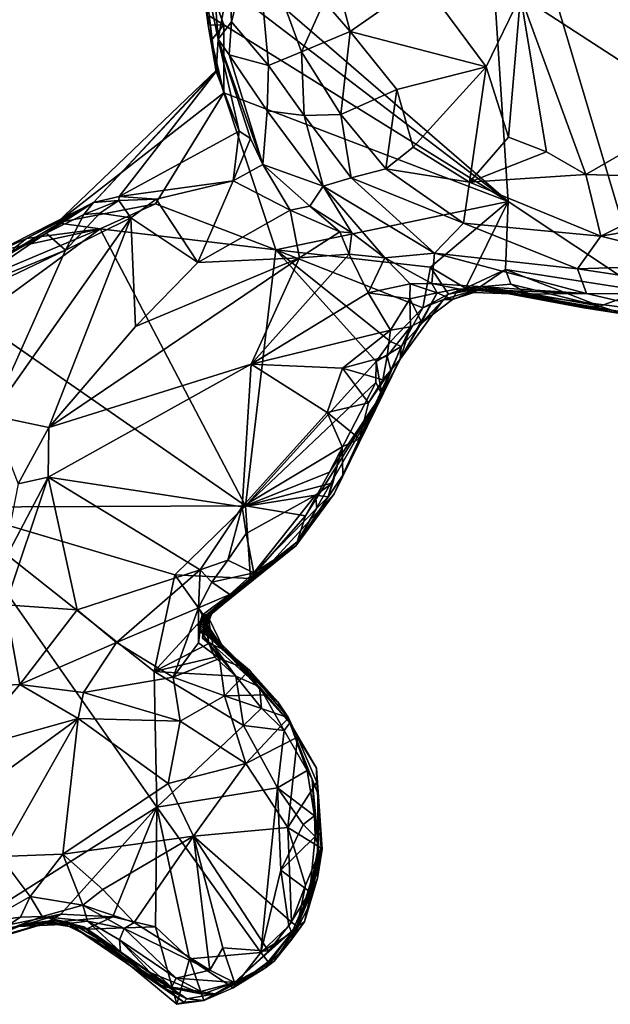
# Model space of a CAD drawing. Units: metres. Extents: x 23 to 32.4, y -22.8 to 12.9.
# Drawn here: x 27.8 to 28.9, y 4.1 to 5.9 of the extents above; entities that cross this region are included whole.
import ezdxf

# ---------------------------------------------------------------- set-up
doc = ezdxf.new("R2010")
doc.units = ezdxf.units.M

msp = doc.modelspace()

# ---------------------------------------------------------------- linework, layer by layer
at = {"layer": '1'}
for points in [[(28.7261, 5.5742, -1.5836), (28.1826, 6.0455, -1.5792), (28.6705, 6.4328, -1.5885)], [(28.7261, 5.5742, -1.5836), (28.6705, 6.4328, -1.5885), (28.9745, 5.4092, -1.5866)], [(28.9745, 5.4092, -1.5866), (28.6705, 6.4328, -1.5885), (29.3386, 6.2839, -1.5944)], [(28.2116, 5.9888, -0.8388), (28.2153, 5.9065, -0.8331), (28.2598, 6.0816, -0.8182)], [(28.2598, 6.0816, -0.8182), (28.2153, 5.9065, -0.8331), (28.2834, 5.8258, -0.7999)], [(28.2598, 6.0816, -0.8182), (28.2834, 5.8258, -0.7999), (28.3444, 5.8513, -0.7761)], [(28.3862, 5.9444, -0.7811), (28.2598, 6.0816, -0.8182), (28.3444, 5.8513, -0.7761)], [(28.1637, 6.0039, -1.5752), (28.1826, 6.0455, -1.5792), (28.7261, 5.5742, -1.5836)], [(28.1629, 6.0082, -0.9564), (28.1543, 6.0382, -1.5026), (28.1718, 5.9003, -1.5551)], [(28.1718, 5.9003, -1.5551), (28.1543, 6.0382, -1.5026), (28.1737, 5.9177, -1.58)], [(28.1792, 6.0244, -0.8786), (28.1629, 6.0082, -0.9564), (28.1904, 5.8748, -0.8861)], [(28.1629, 6.0082, -0.9564), (28.1718, 5.9003, -1.5551), (28.1866, 5.815, -1.3314)], [(28.1629, 6.0082, -0.9564), (28.1866, 5.815, -1.3314), (28.1904, 5.8748, -0.8861)], [(28.1792, 6.0244, -0.8786), (28.1904, 5.8748, -0.8861), (28.2116, 5.9888, -0.8388)], [(28.2007, 5.9011, -1.5793), (28.1737, 5.9177, -1.58), (28.1637, 6.0039, -1.5752)], [(28.2007, 5.9011, -1.5793), (28.1637, 6.0039, -1.5752), (28.7261, 5.5742, -1.5836)], [(28.4032, 6.006, -0.7633), (28.3862, 5.9444, -0.7811), (28.4341, 5.8888, -0.7657)], [(28.4032, 6.006, -0.7633), (28.4341, 5.8888, -0.7657), (28.5681, 5.9826, -0.665)], [(28.2116, 5.9888, -0.8388), (28.1904, 5.8748, -0.8861), (28.2153, 5.9065, -0.8331)], [(28.4341, 5.8888, -0.7657), (28.6855, 5.8232, -0.6626), (28.5681, 5.9826, -0.665)], [(28.5681, 5.9826, -0.665), (28.6855, 5.8232, -0.6626), (28.749, 5.955, -0.6144)], [(28.6855, 5.8232, -0.6626), (28.7271, 5.6933, -0.6742), (28.749, 5.955, -0.6144)], [(28.749, 5.955, -0.6144), (28.7271, 5.6933, -0.6742), (28.7971, 5.6666, -0.6669)], [(28.7971, 5.6666, -0.6669), (28.8695, 5.6243, -0.6752), (28.749, 5.955, -0.6144)], [(28.749, 5.955, -0.6144), (28.8695, 5.6243, -0.6752), (29.0751, 5.7428, -0.6314)], [(28.9633, 5.9298, -0.6146), (28.749, 5.955, -0.6144), (29.0751, 5.7428, -0.6314)], [(28.3862, 5.9444, -0.7811), (28.3444, 5.8513, -0.7761), (28.4341, 5.8888, -0.7657)], [(28.1718, 5.9003, -1.5551), (28.1737, 5.9177, -1.58), (28.2007, 5.9011, -1.5793)], [(28.1779, 5.873, -1.5739), (28.1718, 5.9003, -1.5551), (28.2007, 5.9011, -1.5793)], [(28.1779, 5.873, -1.5739), (28.1881, 5.8179, -1.5022), (28.1718, 5.9003, -1.5551)], [(28.1881, 5.8179, -1.5022), (28.1866, 5.815, -1.3314), (28.1718, 5.9003, -1.5551)], [(28.201, 5.7753, -1.5804), (28.1779, 5.873, -1.5739), (28.2007, 5.9011, -1.5793)], [(28.1904, 5.8748, -0.8861), (28.2107, 5.8458, -0.8663), (28.2153, 5.9065, -0.8331)], [(28.201, 5.7753, -1.5804), (28.2007, 5.9011, -1.5793), (28.7261, 5.5742, -1.5836)], [(28.2107, 5.8458, -0.8663), (28.2834, 5.8258, -0.7999), (28.2153, 5.9065, -0.8331)], [(28.3444, 5.8513, -0.7761), (28.4173, 5.7354, -0.7656), (28.4341, 5.8888, -0.7657)], [(28.4341, 5.8888, -0.7657), (28.4173, 5.7354, -0.7656), (28.5206, 5.7815, -0.7297)], [(28.4341, 5.8888, -0.7657), (28.5206, 5.7815, -0.7297), (28.6855, 5.8232, -0.6626)], [(28.1881, 5.8179, -1.5022), (28.1779, 5.873, -1.5739), (28.201, 5.7753, -1.5804)], [(28.1904, 5.8748, -0.8861), (28.1866, 5.815, -1.3314), (28.2293, 5.7044, -1.1285)], [(28.2107, 5.8458, -0.8663), (28.1904, 5.8748, -0.8861), (28.2731, 5.643, -1.0955)], [(28.1904, 5.8748, -0.8861), (28.2293, 5.7044, -1.1285), (28.2503, 5.6908, -1.0782)], [(28.2731, 5.643, -1.0955), (28.1904, 5.8748, -0.8861), (28.2503, 5.6908, -1.0782)], [(28.2107, 5.8458, -0.8663), (28.2731, 5.643, -1.0955), (28.2811, 5.7423, -0.8536)], [(28.2107, 5.8458, -0.8663), (28.2811, 5.7423, -0.8536), (28.2834, 5.8258, -0.7999)], [(28.2834, 5.8258, -0.7999), (28.3493, 5.7333, -0.7961), (28.3444, 5.8513, -0.7761)], [(28.3444, 5.8513, -0.7761), (28.3493, 5.7333, -0.7961), (28.4173, 5.7354, -0.7656)], [(28.1881, 5.8179, -1.5022), (28.201, 5.7753, -1.5804), (27.8924, 5.5348, -1.4682)], [(28.1881, 5.8179, -1.5022), (27.8924, 5.5348, -1.4682), (27.9598, 5.5729, -1.2757)], [(28.1866, 5.815, -1.3314), (28.1881, 5.8179, -1.5022), (27.9598, 5.5729, -1.2757)], [(28.1866, 5.815, -1.3314), (27.9598, 5.5729, -1.2757), (28.0074, 5.584, -1.165)], [(28.1866, 5.815, -1.3314), (28.0074, 5.584, -1.165), (28.2293, 5.7044, -1.1285)], [(28.2834, 5.8258, -0.7999), (28.2811, 5.7423, -0.8536), (28.3493, 5.7333, -0.7961)], [(28.5206, 5.7815, -0.7297), (28.551, 5.6748, -0.7288), (28.6855, 5.8232, -0.6626)], [(28.6855, 5.8232, -0.6626), (28.551, 5.6748, -0.7288), (28.6548, 5.6104, -0.7205)], [(28.6855, 5.8232, -0.6626), (28.6548, 5.6104, -0.7205), (28.7271, 5.6933, -0.6742)], [(28.201, 5.7753, -1.5804), (28.0746, 5.5701, -1.5739), (27.8924, 5.5348, -1.4682)], [(28.297, 5.4849, -1.5788), (28.0746, 5.5701, -1.5739), (28.201, 5.7753, -1.5804)], [(28.201, 5.7753, -1.5804), (28.7261, 5.5742, -1.5836), (28.297, 5.4849, -1.5788)], [(28.4173, 5.7354, -0.7656), (28.5005, 5.6349, -0.7639), (28.5206, 5.7815, -0.7297)], [(28.5206, 5.7815, -0.7297), (28.5005, 5.6349, -0.7639), (28.551, 5.6748, -0.7288)], [(28.2811, 5.7423, -0.8536), (28.2731, 5.643, -1.0955), (28.3846, 5.6031, -0.915)], [(28.2811, 5.7423, -0.8536), (28.3846, 5.6031, -0.915), (28.3493, 5.7333, -0.7961)], [(28.3493, 5.7333, -0.7961), (28.4361, 5.618, -0.8185), (28.4173, 5.7354, -0.7656)], [(28.4173, 5.7354, -0.7656), (28.4361, 5.618, -0.8185), (28.5005, 5.6349, -0.7639)], [(29.0751, 5.7428, -0.6314), (28.8695, 5.6243, -0.6752), (29.1089, 5.6169, -0.6729)], [(28.3493, 5.7333, -0.7961), (28.3846, 5.6031, -0.915), (28.4361, 5.618, -0.8185)], [(28.0074, 5.584, -1.165), (28.2184, 5.6124, -1.0884), (28.2293, 5.7044, -1.1285)], [(28.2293, 5.7044, -1.1285), (28.2184, 5.6124, -1.0884), (28.2503, 5.6908, -1.0782)], [(28.2503, 5.6908, -1.0782), (28.2184, 5.6124, -1.0884), (28.2731, 5.643, -1.0955)], [(28.7271, 5.6933, -0.6742), (28.6548, 5.6104, -0.7205), (28.7971, 5.6666, -0.6669)], [(28.5005, 5.6349, -0.7639), (28.6548, 5.6104, -0.7205), (28.551, 5.6748, -0.7288)], [(28.7971, 5.6666, -0.6669), (28.6548, 5.6104, -0.7205), (28.8695, 5.6243, -0.6752)], [(28.2184, 5.6124, -1.0884), (28.3235, 5.5587, -1.1055), (28.2731, 5.643, -1.0955)], [(28.2731, 5.643, -1.0955), (28.3235, 5.5587, -1.1055), (28.3599, 5.5659, -1.0819)], [(28.3846, 5.6031, -0.915), (28.2731, 5.643, -1.0955), (28.3599, 5.5659, -1.0819)], [(28.5005, 5.6349, -0.7639), (28.4361, 5.618, -0.8185), (28.6439, 5.5344, -0.7837)], [(28.5005, 5.6349, -0.7639), (28.6439, 5.5344, -0.7837), (28.6548, 5.6104, -0.7205)], [(28.0074, 5.584, -1.165), (28.0759, 5.5791, -1.0278), (28.2184, 5.6124, -1.0884)], [(28.0759, 5.5791, -1.0278), (28.1526, 5.4614, -1.051), (28.2184, 5.6124, -1.0884)], [(28.2184, 5.6124, -1.0884), (28.1526, 5.4614, -1.051), (28.3235, 5.5587, -1.1055)], [(28.4361, 5.618, -0.8185), (28.3846, 5.6031, -0.915), (28.5903, 5.4792, -0.8883)], [(28.4361, 5.618, -0.8185), (28.5903, 5.4792, -0.8883), (28.6439, 5.5344, -0.7837)], [(28.6548, 5.6104, -0.7205), (28.6439, 5.5344, -0.7837), (28.8973, 5.5106, -0.7355)], [(28.8695, 5.6243, -0.6752), (28.6548, 5.6104, -0.7205), (28.8973, 5.5106, -0.7355)], [(28.8695, 5.6243, -0.6752), (28.8973, 5.5106, -0.7355), (29.1089, 5.6169, -0.6729)], [(28.8973, 5.5106, -0.7355), (29.1824, 5.5599, -0.7039), (29.1089, 5.6169, -0.6729)], [(28.3599, 5.5659, -1.0819), (28.4373, 5.5165, -1.0512), (28.3846, 5.6031, -0.915)], [(28.3846, 5.6031, -0.915), (28.4373, 5.5165, -1.0512), (28.4983, 5.4705, -1.0448)], [(28.5903, 5.4792, -0.8883), (28.3846, 5.6031, -0.915), (28.4983, 5.4705, -1.0448)], [(27.7705, 5.4762, -1.4457), (27.7395, 5.44, -0.8609), (27.9598, 5.5729, -1.2757)], [(27.9598, 5.5729, -1.2757), (27.7395, 5.44, -0.8609), (27.8724, 5.516, -0.9216)], [(27.8364, 5.5061, -1.5032), (27.7705, 5.4762, -1.4457), (27.9598, 5.5729, -1.2757)], [(27.8364, 5.5061, -1.5032), (27.9598, 5.5729, -1.2757), (27.8924, 5.5348, -1.4682)], [(27.9598, 5.5729, -1.2757), (27.8724, 5.516, -0.9216), (27.9421, 5.5506, -0.9771)], [(27.9598, 5.5729, -1.2757), (27.9421, 5.5506, -0.9771), (28.0067, 5.5766, -1.0294)], [(27.9421, 5.5506, -0.9771), (27.9718, 5.553, -0.9789), (28.0067, 5.5766, -1.0294)], [(28.0074, 5.584, -1.165), (27.9598, 5.5729, -1.2757), (28.0067, 5.5766, -1.0294)], [(28.0067, 5.5766, -1.0294), (27.9718, 5.553, -0.9789), (28.0292, 5.5443, -1.0023)], [(28.0074, 5.584, -1.165), (28.0067, 5.5766, -1.0294), (28.0759, 5.5791, -1.0278)], [(28.0067, 5.5766, -1.0294), (28.0292, 5.5443, -1.0023), (28.0759, 5.5791, -1.0278)], [(28.0759, 5.5791, -1.0278), (28.0292, 5.5443, -1.0023), (28.1526, 5.4614, -1.051)], [(28.5828, 5.453, -1.5823), (28.297, 5.4849, -1.5788), (28.7261, 5.5742, -1.5836)], [(28.6473, 5.4144, -1.5789), (28.5828, 5.453, -1.5823), (28.7261, 5.5742, -1.5836)], [(28.7211, 5.4488, -1.5856), (28.6473, 5.4144, -1.5789), (28.7261, 5.5742, -1.5836)], [(28.7211, 5.4488, -1.5856), (28.7261, 5.5742, -1.5836), (28.9745, 5.4092, -1.5866)], [(27.9721, 5.5242, -1.5723), (27.8924, 5.5348, -1.4682), (28.0746, 5.5701, -1.5739)], [(27.9421, 5.5506, -0.9771), (27.9081, 5.4845, -0.9427), (27.9718, 5.553, -0.9789)], [(27.9718, 5.553, -0.9789), (27.9081, 5.4845, -0.9427), (28.0292, 5.5443, -1.0023)], [(27.9721, 5.5242, -1.5723), (28.0746, 5.5701, -1.5739), (28.297, 5.4849, -1.5788)], [(28.3235, 5.5587, -1.1055), (28.1526, 5.4614, -1.051), (28.3408, 5.4701, -1.0874)], [(28.3599, 5.5659, -1.0819), (28.3235, 5.5587, -1.1055), (28.4153, 5.5187, -1.0884)], [(28.3235, 5.5587, -1.1055), (28.3408, 5.4701, -1.0874), (28.4153, 5.5187, -1.0884)], [(28.3599, 5.5659, -1.0819), (28.4153, 5.5187, -1.0884), (28.4373, 5.5165, -1.0512)], [(28.8973, 5.5106, -0.7355), (29.1089, 5.4578, -0.7738), (29.1824, 5.5599, -0.7039)], [(27.9081, 5.4845, -0.9427), (27.7714, 5.1787, -0.889), (28.0292, 5.5443, -1.0023)], [(28.0292, 5.5443, -1.0023), (27.7714, 5.1787, -0.889), (27.8778, 5.1566, -0.9295)], [(27.9081, 5.4845, -0.9427), (27.9421, 5.5506, -0.9771), (27.8724, 5.516, -0.9216)], [(28.0292, 5.5443, -1.0023), (27.8778, 5.1566, -0.9295), (28.0378, 5.3434, -0.9951)], [(28.0292, 5.5443, -1.0023), (28.0378, 5.3434, -0.9951), (28.1526, 5.4614, -1.051)], [(27.9721, 5.5242, -1.5723), (28.2412, 5.0118, -1.576), (27.7438, 5.3567, -1.57)], [(27.7438, 5.3567, -1.57), (27.7673, 5.4375, -1.5685), (27.9721, 5.5242, -1.5723)], [(27.7673, 5.4375, -1.5685), (27.816, 5.49, -1.5589), (27.9721, 5.5242, -1.5723)], [(27.816, 5.49, -1.5589), (27.8364, 5.5061, -1.5032), (27.9721, 5.5242, -1.5723)], [(27.8364, 5.5061, -1.5032), (27.8924, 5.5348, -1.4682), (27.9721, 5.5242, -1.5723)], [(28.2412, 5.0118, -1.576), (27.9721, 5.5242, -1.5723), (28.297, 5.4849, -1.5788)], [(28.4153, 5.5187, -1.0884), (28.3408, 5.4701, -1.0874), (28.4327, 5.4769, -1.0946)], [(28.4153, 5.5187, -1.0884), (28.4327, 5.4769, -1.0946), (28.4373, 5.5165, -1.0512)], [(28.6439, 5.5344, -0.7837), (28.5903, 5.4792, -0.8883), (28.8546, 5.4501, -0.8039)], [(28.6439, 5.5344, -0.7837), (28.8546, 5.4501, -0.8039), (28.8973, 5.5106, -0.7355)], [(27.7395, 5.44, -0.8609), (27.7062, 5.4024, -0.8309), (27.8724, 5.516, -0.9216)], [(27.9081, 5.4845, -0.9427), (27.8724, 5.516, -0.9216), (27.7062, 5.4024, -0.8309)], [(27.816, 5.49, -1.5589), (27.7705, 5.4762, -1.4457), (27.8364, 5.5061, -1.5032)], [(28.4373, 5.5165, -1.0512), (28.4327, 5.4769, -1.0946), (28.4983, 5.4705, -1.0448)], [(28.8973, 5.5106, -0.7355), (28.8546, 5.4501, -0.8039), (29.1089, 5.4578, -0.7738)], [(27.7714, 5.1787, -0.889), (27.9081, 5.4845, -0.9427), (27.7055, 5.388, -0.8251)], [(27.7062, 5.4024, -0.8309), (27.7055, 5.388, -0.8251), (27.9081, 5.4845, -0.9427)], [(28.2412, 5.0118, -1.576), (28.297, 5.4849, -1.5788), (28.4824, 5.2786, -1.5804)], [(28.4824, 5.2786, -1.5804), (28.297, 5.4849, -1.5788), (28.5089, 5.3158, -1.5807)], [(28.5089, 5.3158, -1.5807), (28.297, 5.4849, -1.5788), (28.5685, 5.3777, -1.5755)], [(28.5685, 5.3777, -1.5755), (28.297, 5.4849, -1.5788), (28.5828, 5.453, -1.5823)], [(28.0378, 5.3434, -0.9951), (27.8778, 5.1566, -0.9295), (28.3408, 5.4701, -1.0874)], [(28.3408, 5.4701, -1.0874), (27.8778, 5.1566, -0.9295), (28.2512, 5.2738, -0.9933)], [(28.1526, 5.4614, -1.051), (28.0378, 5.3434, -0.9951), (28.3408, 5.4701, -1.0874)], [(28.3408, 5.4701, -1.0874), (28.2512, 5.2738, -0.9933), (28.4327, 5.4769, -1.0946)], [(28.4327, 5.4769, -1.0946), (28.2512, 5.2738, -0.9933), (28.4676, 5.4057, -1.0619)], [(28.4327, 5.4769, -1.0946), (28.4676, 5.4057, -1.0619), (28.4983, 5.4705, -1.0448)], [(28.4983, 5.4705, -1.0448), (28.4676, 5.4057, -1.0619), (28.5451, 5.4225, -1.0716)], [(28.5903, 5.4792, -0.8883), (28.4983, 5.4705, -1.0448), (28.585, 5.4228, -1.0436)], [(28.4983, 5.4705, -1.0448), (28.5451, 5.4225, -1.0716), (28.585, 5.4228, -1.0436)], [(28.5903, 5.4792, -0.8883), (28.585, 5.4228, -1.0436), (28.8708, 5.4042, -0.8803)], [(28.8546, 5.4501, -0.8039), (28.5903, 5.4792, -0.8883), (28.8708, 5.4042, -0.8803)], [(28.5685, 5.3777, -1.5755), (28.5828, 5.453, -1.5823), (28.6161, 5.4034, -1.5443)], [(28.6161, 5.4034, -1.5443), (28.5828, 5.453, -1.5823), (28.6473, 5.4144, -1.5789)], [(28.6744, 5.4165, -1.5635), (28.6473, 5.4144, -1.5789), (28.7211, 5.4488, -1.5856)], [(28.6744, 5.4165, -1.5635), (28.7211, 5.4488, -1.5856), (28.731, 5.4216, -1.5879)], [(28.8959, 5.3809, -1.5904), (28.731, 5.4216, -1.5879), (28.7211, 5.4488, -1.5856)], [(28.8959, 5.3809, -1.5904), (28.7211, 5.4488, -1.5856), (28.9745, 5.4092, -1.5866)], [(28.8546, 5.4501, -0.8039), (29.1658, 5.403, -0.8353), (29.1089, 5.4578, -0.7738)], [(28.8546, 5.4501, -0.8039), (28.8708, 5.4042, -0.8803), (29.1658, 5.403, -0.8353)], [(28.4676, 5.4057, -1.0619), (28.5446, 5.3944, -1.0569), (28.5451, 5.4225, -1.0716)], [(28.5451, 5.4225, -1.0716), (28.5446, 5.3944, -1.0569), (28.5951, 5.4059, -1.0702)], [(28.585, 5.4228, -1.0436), (28.5451, 5.4225, -1.0716), (28.5951, 5.4059, -1.0702)], [(28.585, 5.4228, -1.0436), (28.5951, 5.4059, -1.0702), (28.6337, 5.4131, -1.0533)], [(28.585, 5.4228, -1.0436), (28.6337, 5.4131, -1.0533), (28.8708, 5.4042, -0.8803)], [(28.5951, 5.4059, -1.0702), (28.6236, 5.3931, -1.1126), (28.6337, 5.4131, -1.0533)], [(28.6236, 5.3931, -1.1126), (28.6067, 5.3931, -1.3655), (28.6746, 5.4136, -1.3529)], [(28.6067, 5.3931, -1.3655), (28.6161, 5.4034, -1.5443), (28.6746, 5.4136, -1.3529)], [(28.6161, 5.4034, -1.5443), (28.6473, 5.4144, -1.5789), (28.6744, 5.4165, -1.5635)], [(28.6746, 5.4136, -1.3529), (28.6161, 5.4034, -1.5443), (28.6744, 5.4165, -1.5635)], [(28.6236, 5.3931, -1.1126), (28.6746, 5.4136, -1.3529), (28.6631, 5.4062, -1.1094)], [(28.6337, 5.4131, -1.0533), (28.6236, 5.3931, -1.1126), (28.6631, 5.4062, -1.1094)], [(28.8708, 5.4042, -0.8803), (28.6337, 5.4131, -1.0533), (28.7483, 5.4032, -1.0103)], [(28.7483, 5.4032, -1.0103), (28.6337, 5.4131, -1.0533), (28.6631, 5.4062, -1.1094)], [(28.6631, 5.4062, -1.1094), (28.6746, 5.4136, -1.3529), (28.7483, 5.4032, -1.0103)], [(28.6744, 5.4165, -1.5635), (28.731, 5.4216, -1.5879), (28.7625, 5.4049, -1.5418)], [(28.6746, 5.4136, -1.3529), (28.6744, 5.4165, -1.5635), (28.7625, 5.4049, -1.5418)], [(28.6746, 5.4136, -1.3529), (28.7625, 5.4049, -1.5418), (28.866, 5.3779, -1.5562)], [(28.6746, 5.4136, -1.3529), (28.866, 5.3779, -1.5562), (28.9529, 5.3644, -1.3438)], [(28.6746, 5.4136, -1.3529), (28.9529, 5.3644, -1.3438), (28.9571, 5.3665, -1.0843)], [(28.7483, 5.4032, -1.0103), (28.6746, 5.4136, -1.3529), (28.9571, 5.3665, -1.0843)], [(28.7625, 5.4049, -1.5418), (28.731, 5.4216, -1.5879), (28.8959, 5.3809, -1.5904)], [(28.9365, 5.3671, -1.5627), (28.8959, 5.3809, -1.5904), (28.9745, 5.4092, -1.5866)], [(28.2512, 5.2738, -0.9933), (28.5086, 5.3365, -1.0256), (28.4676, 5.4057, -1.0619)], [(28.4676, 5.4057, -1.0619), (28.5086, 5.3365, -1.0256), (28.5446, 5.3944, -1.0569)], [(28.5446, 5.3944, -1.0569), (28.5086, 5.3365, -1.0256), (28.5455, 5.3426, -1.0485)], [(28.5266, 5.283, -1.1093), (28.5283, 5.3066, -1.5536), (28.6067, 5.3931, -1.3655)], [(28.5266, 5.283, -1.1093), (28.6067, 5.3931, -1.3655), (28.5646, 5.3488, -1.1112)], [(28.5283, 5.3066, -1.5536), (28.5685, 5.3777, -1.5755), (28.6067, 5.3931, -1.3655)], [(28.5446, 5.3944, -1.0569), (28.5652, 5.3535, -1.0815), (28.5951, 5.4059, -1.0702)], [(28.5446, 5.3944, -1.0569), (28.5455, 5.3426, -1.0485), (28.5652, 5.3535, -1.0815)], [(28.5652, 5.3535, -1.0815), (28.5646, 5.3488, -1.1112), (28.5951, 5.4059, -1.0702)], [(28.5951, 5.4059, -1.0702), (28.5646, 5.3488, -1.1112), (28.6236, 5.3931, -1.1126)], [(28.5646, 5.3488, -1.1112), (28.6067, 5.3931, -1.3655), (28.6236, 5.3931, -1.1126)], [(28.6067, 5.3931, -1.3655), (28.5685, 5.3777, -1.5755), (28.6161, 5.4034, -1.5443)], [(28.8708, 5.4042, -0.8803), (28.7483, 5.4032, -1.0103), (29.0284, 5.3673, -0.941)], [(29.0284, 5.3673, -0.941), (28.7483, 5.4032, -1.0103), (28.9571, 5.3665, -1.0843)], [(28.7625, 5.4049, -1.5418), (28.8959, 5.3809, -1.5904), (28.866, 5.3779, -1.5562)], [(29.1658, 5.403, -0.8353), (28.8708, 5.4042, -0.8803), (29.0284, 5.3673, -0.941)], [(28.5283, 5.3066, -1.5536), (28.5089, 5.3158, -1.5807), (28.5685, 5.3777, -1.5755)], [(28.866, 5.3779, -1.5562), (28.8959, 5.3809, -1.5904), (28.9365, 5.3671, -1.5627)], [(28.866, 5.3779, -1.5562), (28.9365, 5.3671, -1.5627), (28.9529, 5.3644, -1.3438)], [(27.6885, 5.0091, -1.5687), (27.7438, 5.3567, -1.57), (28.2412, 5.0118, -1.576)], [(28.5455, 5.3426, -1.0485), (28.5266, 5.283, -1.1093), (28.5652, 5.3535, -1.0815)], [(28.5652, 5.3535, -1.0815), (28.5266, 5.283, -1.1093), (28.5646, 5.3488, -1.1112)], [(28.2512, 5.2738, -0.9933), (28.4203, 5.2663, -0.9803), (28.5086, 5.3365, -1.0256)], [(28.5086, 5.3365, -1.0256), (28.4203, 5.2663, -0.9803), (28.5029, 5.2888, -1.004)], [(28.5086, 5.3365, -1.0256), (28.5029, 5.2888, -1.004), (28.5455, 5.3426, -1.0485)], [(28.5029, 5.2888, -1.004), (28.5095, 5.2629, -1.0469), (28.5455, 5.3426, -1.0485)], [(28.5455, 5.3426, -1.0485), (28.5095, 5.2629, -1.0469), (28.5266, 5.283, -1.1093)], [(28.4824, 5.2786, -1.5804), (28.5089, 5.3158, -1.5807), (28.5283, 5.3066, -1.5536)], [(28.493, 5.2183, -1.5169), (28.4824, 5.2786, -1.5804), (28.5283, 5.3066, -1.5536)], [(28.5266, 5.283, -1.1093), (28.493, 5.2183, -1.5169), (28.5283, 5.3066, -1.5536)], [(28.4046, 5.0338, -1.1539), (28.493, 5.2183, -1.5169), (28.5266, 5.283, -1.1093)], [(28.4046, 5.0338, -1.1539), (28.5266, 5.283, -1.1093), (28.5095, 5.2629, -1.0469)], [(28.4203, 5.2663, -0.9803), (28.4949, 5.245, -0.9987), (28.5029, 5.2888, -1.004)], [(28.5029, 5.2888, -1.004), (28.4949, 5.245, -0.9987), (28.5095, 5.2629, -1.0469)], [(27.8778, 5.1566, -0.9295), (27.876, 5.0646, -0.9119), (28.2512, 5.2738, -0.9933)], [(28.2512, 5.2738, -0.9933), (27.876, 5.0646, -0.9119), (28.235, 5.0101, -0.7961)], [(28.2512, 5.2738, -0.9933), (28.235, 5.0101, -0.7961), (28.3919, 5.1846, -0.9146)], [(28.4819, 5.2396, -1.5728), (28.2412, 5.0118, -1.576), (28.4824, 5.2786, -1.5804)], [(28.4203, 5.2663, -0.9803), (28.2512, 5.2738, -0.9933), (28.3919, 5.1846, -0.9146)], [(28.4203, 5.2663, -0.9803), (28.3919, 5.1846, -0.9146), (28.4679, 5.2024, -0.9516)], [(28.4513, 5.1356, -0.9664), (28.4046, 5.0338, -1.1539), (28.5095, 5.2629, -1.0469)], [(28.4203, 5.2663, -0.9803), (28.4679, 5.2024, -0.9516), (28.4949, 5.245, -0.9987)], [(28.4513, 5.1356, -0.9664), (28.5095, 5.2629, -1.0469), (28.4679, 5.2024, -0.9516)], [(28.4679, 5.2024, -0.9516), (28.5095, 5.2629, -1.0469), (28.4949, 5.245, -0.9987)], [(28.4819, 5.2396, -1.5728), (28.4824, 5.2786, -1.5804), (28.493, 5.2183, -1.5169)], [(28.3963, 5.0739, -1.5736), (28.2412, 5.0118, -1.576), (28.4819, 5.2396, -1.5728)], [(28.493, 5.2183, -1.5169), (28.3963, 5.0739, -1.5736), (28.4819, 5.2396, -1.5728)], [(28.3366, 4.945, -1.4371), (28.3518, 4.9935, -1.5648), (28.493, 5.2183, -1.5169)], [(28.4046, 5.0338, -1.1539), (28.3366, 4.945, -1.4371), (28.493, 5.2183, -1.5169)], [(28.3518, 4.9935, -1.5648), (28.3963, 5.0739, -1.5736), (28.493, 5.2183, -1.5169)], [(28.3919, 5.1846, -0.9146), (28.4513, 5.1356, -0.9664), (28.4679, 5.2024, -0.9516)], [(27.7714, 5.1787, -0.889), (27.8207, 5.0525, -0.9088), (27.8778, 5.1566, -0.9295)], [(28.3919, 5.1846, -0.9146), (28.235, 5.0101, -0.7961), (28.4193, 5.1208, -0.8655)], [(28.3919, 5.1846, -0.9146), (28.4193, 5.1208, -0.8655), (28.4513, 5.1356, -0.9664)], [(27.8778, 5.1566, -0.9295), (27.8207, 5.0525, -0.9088), (27.876, 5.0646, -0.9119)], [(28.4208, 5.0685, -0.8828), (28.4046, 5.0338, -1.1539), (28.4513, 5.1356, -0.9664)], [(28.4193, 5.1208, -0.8655), (28.4208, 5.0685, -0.8828), (28.4513, 5.1356, -0.9664)], [(28.235, 5.0101, -0.7961), (28.4023, 5.0545, -0.8223), (28.4193, 5.1208, -0.8655)], [(28.4023, 5.0545, -0.8223), (28.3936, 5.0285, -0.8323), (28.4193, 5.1208, -0.8655)], [(28.4193, 5.1208, -0.8655), (28.3936, 5.0285, -0.8323), (28.4208, 5.0685, -0.8828)], [(27.8207, 5.0525, -0.9088), (27.7919, 4.9037, -0.8458), (27.876, 5.0646, -0.9119)], [(27.7919, 4.9037, -0.8458), (27.7973, 4.8288, -0.7981), (27.876, 5.0646, -0.9119)], [(27.7973, 4.8288, -0.7981), (27.9298, 4.8196, -0.7565), (27.876, 5.0646, -0.9119)], [(27.876, 5.0646, -0.9119), (27.9298, 4.8196, -0.7565), (28.157, 4.8932, -0.7411)], [(27.876, 5.0646, -0.9119), (28.157, 4.8932, -0.7411), (28.235, 5.0101, -0.7961)], [(28.3518, 4.9935, -1.5648), (28.2412, 5.0118, -1.576), (28.3963, 5.0739, -1.5736)], [(28.3936, 5.0285, -0.8323), (28.3338, 4.9376, -0.8456), (28.4208, 5.0685, -0.8828)], [(28.3338, 4.9376, -0.8456), (28.4046, 5.0338, -1.1539), (28.4208, 5.0685, -0.8828)], [(28.235, 5.0101, -0.7961), (28.37, 5.0317, -0.8029), (28.4023, 5.0545, -0.8223)], [(28.37, 5.0317, -0.8029), (28.3936, 5.0285, -0.8323), (28.4023, 5.0545, -0.8223)], [(28.235, 5.0101, -0.7961), (28.2424, 4.9608, -0.7675), (28.37, 5.0317, -0.8029)], [(28.2424, 4.9608, -0.7675), (28.2564, 4.8876, -0.7592), (28.37, 5.0317, -0.8029)], [(28.37, 5.0317, -0.8029), (28.2564, 4.8876, -0.7592), (28.3729, 5.0074, -0.7979)], [(28.2714, 4.8886, -1.2815), (28.3366, 4.945, -1.4371), (28.4046, 5.0338, -1.1539)], [(28.3338, 4.9376, -0.8456), (28.2714, 4.8886, -1.2815), (28.4046, 5.0338, -1.1539)], [(28.3729, 5.0074, -0.7979), (28.3338, 4.9376, -0.8456), (28.3936, 5.0285, -0.8323)], [(28.37, 5.0317, -0.8029), (28.3729, 5.0074, -0.7979), (28.3936, 5.0285, -0.8323)], [(28.1102, 4.8844, -1.5752), (27.6885, 5.0091, -1.5687), (28.2412, 5.0118, -1.576)], [(27.6969, 4.2156, -1.564), (27.6885, 5.0091, -1.5687), (28.077, 4.4546, -1.5702)], [(27.6885, 5.0091, -1.5687), (28.0724, 4.7052, -1.571), (28.077, 4.4546, -1.5702)], [(27.6885, 5.0091, -1.5687), (28.1102, 4.8844, -1.5752), (28.0724, 4.7052, -1.571)], [(28.1102, 4.8844, -1.5752), (28.2412, 5.0118, -1.576), (28.2504, 4.8775, -1.5567)], [(28.235, 5.0101, -0.7961), (28.157, 4.8932, -0.7411), (28.2082, 4.9113, -0.753)], [(28.235, 5.0101, -0.7961), (28.2082, 4.9113, -0.753), (28.2424, 4.9608, -0.7675)], [(28.2504, 4.8775, -1.5567), (28.2412, 5.0118, -1.576), (28.3518, 4.9935, -1.5648)], [(28.2564, 4.8876, -0.7592), (28.3338, 4.9376, -0.8456), (28.3729, 5.0074, -0.7979)], [(28.3366, 4.945, -1.4371), (28.2504, 4.8775, -1.5567), (28.3518, 4.9935, -1.5648)], [(28.2424, 4.9608, -0.7675), (28.2082, 4.9113, -0.753), (28.2564, 4.8876, -0.7592)], [(28.152, 4.7909, -1.3924), (28.1717, 4.8063, -1.4487), (28.3366, 4.945, -1.4371)], [(28.1569, 4.7969, -1.2448), (28.152, 4.7909, -1.3924), (28.3366, 4.945, -1.4371)], [(28.1569, 4.7969, -1.2448), (28.3366, 4.945, -1.4371), (28.2714, 4.8886, -1.2815)], [(28.3338, 4.9376, -0.8456), (28.1569, 4.7969, -1.2448), (28.2714, 4.8886, -1.2815)], [(28.1777, 4.8122, -0.9842), (28.1569, 4.7969, -1.2448), (28.3338, 4.9376, -0.8456)], [(28.1717, 4.8063, -1.4487), (28.1793, 4.8144, -1.5533), (28.3366, 4.945, -1.4371)], [(28.2118, 4.8476, -0.7804), (28.1777, 4.8122, -0.9842), (28.3338, 4.9376, -0.8456)], [(28.1793, 4.8144, -1.5533), (28.2504, 4.8775, -1.5567), (28.3366, 4.945, -1.4371)], [(28.2564, 4.8876, -0.7592), (28.2118, 4.8476, -0.7804), (28.3338, 4.9376, -0.8456)], [(28.157, 4.8932, -0.7411), (28.1787, 4.8703, -0.7503), (28.2082, 4.9113, -0.753)], [(28.1787, 4.8703, -0.7503), (28.2564, 4.8876, -0.7592), (28.2082, 4.9113, -0.753)], [(28.157, 4.8932, -0.7411), (27.9298, 4.8196, -0.7565), (28.0028, 4.7589, -0.7366)], [(28.157, 4.8932, -0.7411), (28.0028, 4.7589, -0.7366), (28.1538, 4.823, -0.7602)], [(28.0724, 4.7052, -1.571), (28.1102, 4.8844, -1.5752), (28.1652, 4.8072, -1.5603)], [(28.1652, 4.8072, -1.5603), (28.1102, 4.8844, -1.5752), (28.2504, 4.8775, -1.5567)], [(28.1787, 4.8703, -0.7503), (28.157, 4.8932, -0.7411), (28.1538, 4.823, -0.7602)], [(28.1787, 4.8703, -0.7503), (28.2118, 4.8476, -0.7804), (28.2564, 4.8876, -0.7592)], [(28.1787, 4.8703, -0.7503), (28.1538, 4.823, -0.7602), (28.2118, 4.8476, -0.7804)], [(28.1793, 4.8144, -1.5533), (28.1652, 4.8072, -1.5603), (28.2504, 4.8775, -1.5567)], [(28.1538, 4.823, -0.7602), (28.1606, 4.8098, -0.8033), (28.2118, 4.8476, -0.7804)], [(28.2118, 4.8476, -0.7804), (28.1606, 4.8098, -0.8033), (28.1777, 4.8122, -0.9842)], [(27.7973, 4.8288, -0.7981), (27.7335, 4.6773, -0.7572), (27.8242, 4.6813, -0.7436)], [(27.7973, 4.8288, -0.7981), (27.8242, 4.6813, -0.7436), (27.9298, 4.8196, -0.7565)], [(27.9298, 4.8196, -0.7565), (27.8242, 4.6813, -0.7436), (28.0028, 4.7589, -0.7366)], [(28.0028, 4.7589, -0.7366), (28.1074, 4.6949, -0.7581), (28.1538, 4.823, -0.7602)], [(28.0724, 4.7052, -1.571), (28.1652, 4.8072, -1.5603), (28.1731, 4.7574, -1.5516)], [(28.1538, 4.823, -0.7602), (28.1074, 4.6949, -0.7581), (28.1538, 4.7587, -0.7578)], [(28.1538, 4.823, -0.7602), (28.1538, 4.7587, -0.7578), (28.1606, 4.8098, -0.8033)], [(28.1565, 4.7825, -0.8259), (28.1606, 4.8098, -0.8033), (28.1538, 4.7587, -0.7578)], [(28.1584, 4.8009, -0.861), (28.1606, 4.8098, -0.8033), (28.1565, 4.7825, -0.8259)], [(28.1619, 4.7918, -1.1131), (28.1569, 4.7969, -1.2448), (28.1777, 4.8122, -0.9842)], [(28.1584, 4.8009, -0.861), (28.1636, 4.8014, -0.9319), (28.1606, 4.8098, -0.8033)], [(28.1606, 4.8098, -0.8033), (28.1636, 4.8014, -0.9319), (28.1777, 4.8122, -0.9842)], [(28.1615, 4.767, -1.5204), (28.1652, 4.8072, -1.5603), (28.1793, 4.8144, -1.5533)], [(28.1793, 4.8144, -1.5533), (28.1717, 4.8063, -1.4487), (28.1615, 4.767, -1.5204)], [(28.1652, 4.8072, -1.5603), (28.1615, 4.767, -1.5204), (28.1731, 4.7574, -1.5516)], [(28.1619, 4.7918, -1.1131), (28.1777, 4.8122, -0.9842), (28.1646, 4.7804, -1.0371)], [(28.1631, 4.779, -0.9798), (28.1646, 4.7804, -1.0371), (28.1777, 4.8122, -0.9842)], [(28.1636, 4.8014, -0.9319), (28.1631, 4.779, -0.9798), (28.1777, 4.8122, -0.9842)], [(28.152, 4.7909, -1.3924), (28.2017, 4.7455, -1.39), (28.1717, 4.8063, -1.4487)], [(28.152, 4.7909, -1.3924), (28.1569, 4.7969, -1.2448), (28.2017, 4.7455, -1.39)], [(28.1569, 4.7969, -1.2448), (28.155, 4.7929, -1.1942), (28.2017, 4.7455, -1.39)], [(28.155, 4.7929, -1.1942), (28.1569, 4.7969, -1.2448), (28.1619, 4.7918, -1.1131)], [(28.2017, 4.7455, -1.39), (28.155, 4.7929, -1.1942), (28.3009, 4.6491, -0.8787)], [(28.155, 4.7929, -1.1942), (28.1619, 4.7918, -1.1131), (28.3009, 4.6491, -0.8787)], [(28.1584, 4.8009, -0.861), (28.1565, 4.7825, -0.8259), (28.2004, 4.7478, -0.8909)], [(28.1636, 4.8014, -0.9319), (28.1584, 4.8009, -0.861), (28.2004, 4.7478, -0.8909)], [(28.1717, 4.8063, -1.4487), (28.1806, 4.7546, -1.498), (28.1615, 4.767, -1.5204)], [(28.1619, 4.7918, -1.1131), (28.1646, 4.7804, -1.0371), (28.3009, 4.6491, -0.8787)], [(28.1631, 4.779, -0.9798), (28.1636, 4.8014, -0.9319), (28.2004, 4.7478, -0.8909)], [(28.1806, 4.7546, -1.498), (28.1717, 4.8063, -1.4487), (28.2017, 4.7455, -1.39)], [(28.1538, 4.7587, -0.7578), (28.1926, 4.7292, -0.7648), (28.1565, 4.7825, -0.8259)], [(28.2004, 4.7478, -0.8909), (28.1565, 4.7825, -0.8259), (28.2483, 4.7081, -0.8195)], [(28.1926, 4.7292, -0.7648), (28.2483, 4.7081, -0.8195), (28.1565, 4.7825, -0.8259)], [(28.3009, 4.6491, -0.8787), (28.1646, 4.7804, -1.0371), (28.1631, 4.779, -0.9798)], [(28.1631, 4.779, -0.9798), (28.2004, 4.7478, -0.8909), (28.3009, 4.6491, -0.8787)], [(27.8242, 4.6813, -0.7436), (27.9417, 4.6665, -0.7474), (28.0028, 4.7589, -0.7366)], [(28.0028, 4.7589, -0.7366), (27.9417, 4.6665, -0.7474), (28.1074, 4.6949, -0.7581)], [(28.0724, 4.7052, -1.571), (28.1731, 4.7574, -1.5516), (28.1843, 4.7322, -1.5616)], [(28.1538, 4.7587, -0.7578), (28.1074, 4.6949, -0.7581), (28.1926, 4.7292, -0.7648)], [(28.1731, 4.7574, -1.5516), (28.1615, 4.767, -1.5204), (28.1806, 4.7546, -1.498)], [(28.1731, 4.7574, -1.5516), (28.1806, 4.7546, -1.498), (28.223, 4.6969, -1.5582)], [(28.1843, 4.7322, -1.5616), (28.1731, 4.7574, -1.5516), (28.223, 4.6969, -1.5582)], [(28.1806, 4.7546, -1.498), (28.2017, 4.7455, -1.39), (28.2667, 4.677, -1.5058)], [(28.223, 4.6969, -1.5582), (28.1806, 4.7546, -1.498), (28.2667, 4.677, -1.5058)], [(28.2004, 4.7478, -0.8909), (28.2483, 4.7081, -0.8195), (28.3009, 4.6491, -0.8787)], [(28.2017, 4.7455, -1.39), (28.3009, 4.6491, -0.8787), (28.3228, 4.6107, -1.3962)], [(28.2667, 4.677, -1.5058), (28.2017, 4.7455, -1.39), (28.3228, 4.6107, -1.3962)], [(28.0724, 4.7052, -1.571), (28.1843, 4.7322, -1.5616), (28.223, 4.6969, -1.5582)], [(28.1926, 4.7292, -0.7648), (28.1074, 4.6949, -0.7581), (28.2024, 4.6606, -0.7616)], [(28.1926, 4.7292, -0.7648), (28.2024, 4.6606, -0.7616), (28.2483, 4.7081, -0.8195)], [(28.077, 4.4546, -1.5702), (28.0724, 4.7052, -1.571), (28.237, 4.6055, -1.5732)], [(28.0724, 4.7052, -1.571), (28.223, 4.6969, -1.5582), (28.237, 4.6055, -1.5732)], [(28.2483, 4.7081, -0.8195), (28.2024, 4.6606, -0.7616), (28.2842, 4.6625, -0.7665)], [(28.2483, 4.7081, -0.8195), (28.2842, 4.6625, -0.7665), (28.3009, 4.6491, -0.8787)], [(27.7335, 4.6773, -0.7572), (27.7197, 4.5595, -0.7467), (27.8242, 4.6813, -0.7436)], [(27.8242, 4.6813, -0.7436), (27.7197, 4.5595, -0.7467), (27.932, 4.6183, -0.7677)], [(27.8242, 4.6813, -0.7436), (27.932, 4.6183, -0.7677), (27.9417, 4.6665, -0.7474)], [(28.1074, 4.6949, -0.7581), (27.9417, 4.6665, -0.7474), (28.1204, 4.6135, -0.7792)], [(28.1074, 4.6949, -0.7581), (28.1204, 4.6135, -0.7792), (28.2024, 4.6606, -0.7616)], [(28.237, 4.6055, -1.5732), (28.223, 4.6969, -1.5582), (28.2707, 4.6376, -1.5683)], [(28.2707, 4.6376, -1.5683), (28.223, 4.6969, -1.5582), (28.2667, 4.677, -1.5058)], [(27.9417, 4.6665, -0.7474), (27.932, 4.6183, -0.7677), (28.1204, 4.6135, -0.7792)], [(28.2024, 4.6606, -0.7616), (28.3201, 4.6196, -0.7574), (28.2842, 4.6625, -0.7665)], [(28.2707, 4.6376, -1.5683), (28.2667, 4.677, -1.5058), (28.3123, 4.5964, -1.5601)], [(28.3123, 4.5964, -1.5601), (28.2667, 4.677, -1.5058), (28.3228, 4.6107, -1.3962)], [(28.3009, 4.6491, -0.8787), (28.2842, 4.6625, -0.7665), (28.3201, 4.6196, -0.7574)], [(28.2024, 4.6606, -0.7616), (28.1204, 4.6135, -0.7792), (28.2415, 4.5356, -0.7736)], [(28.2024, 4.6606, -0.7616), (28.2415, 4.5356, -0.7736), (28.3201, 4.6196, -0.7574)], [(28.3009, 4.6491, -0.8787), (28.3201, 4.6196, -0.7574), (28.337, 4.584, -0.7542)], [(28.3228, 4.6107, -1.3962), (28.3009, 4.6491, -0.8787), (28.3719, 4.5266, -0.7931)], [(28.3009, 4.6491, -0.8787), (28.337, 4.584, -0.7542), (28.3719, 4.5266, -0.7931)], [(28.237, 4.6055, -1.5732), (28.2707, 4.6376, -1.5683), (28.3123, 4.5964, -1.5601)], [(27.7197, 4.5595, -0.7467), (27.5431, 4.3346, -0.7448), (27.932, 4.6183, -0.7677)], [(27.5431, 4.3346, -0.7448), (27.7878, 4.3632, -0.8122), (27.932, 4.6183, -0.7677)], [(27.932, 4.6183, -0.7677), (27.7878, 4.3632, -0.8122), (27.9036, 4.3674, -0.8336)], [(27.932, 4.6183, -0.7677), (27.9036, 4.3674, -0.8336), (28.0983, 4.4985, -0.8165)], [(28.1204, 4.6135, -0.7792), (27.932, 4.6183, -0.7677), (28.0983, 4.4985, -0.8165)], [(28.1204, 4.6135, -0.7792), (28.0983, 4.4985, -0.8165), (28.2415, 4.5356, -0.7736)], [(28.3201, 4.6196, -0.7574), (28.2415, 4.5356, -0.7736), (28.337, 4.584, -0.7542)], [(28.3123, 4.5964, -1.5601), (28.3228, 4.6107, -1.3962), (28.3547, 4.5226, -1.5213)], [(28.3228, 4.6107, -1.3962), (28.3719, 4.5266, -0.7931), (28.3747, 4.4797, -1.2416)], [(28.3228, 4.6107, -1.3962), (28.3747, 4.4797, -1.2416), (28.3642, 4.5064, -1.4035)], [(28.3547, 4.5226, -1.5213), (28.3228, 4.6107, -1.3962), (28.3642, 4.5064, -1.4035)], [(28.077, 4.4546, -1.5702), (28.237, 4.6055, -1.5732), (28.3002, 4.49, -1.5732)], [(28.3002, 4.49, -1.5732), (28.237, 4.6055, -1.5732), (28.3123, 4.5964, -1.5601)], [(28.3002, 4.49, -1.5732), (28.3123, 4.5964, -1.5601), (28.3547, 4.5226, -1.5213)], [(28.2415, 4.5356, -0.7736), (28.319, 4.4168, -0.763), (28.337, 4.584, -0.7542)], [(28.337, 4.584, -0.7542), (28.319, 4.4168, -0.763), (28.3728, 4.5005, -0.7552)], [(28.3719, 4.5266, -0.7931), (28.337, 4.584, -0.7542), (28.3728, 4.5005, -0.7552)], [(28.0983, 4.4985, -0.8165), (28.145, 4.4009, -0.822), (28.2415, 4.5356, -0.7736)], [(28.2415, 4.5356, -0.7736), (28.145, 4.4009, -0.822), (28.319, 4.4168, -0.763)], [(28.3002, 4.49, -1.5732), (28.3547, 4.5226, -1.5213), (28.3686, 4.4387, -1.5277)], [(28.3547, 4.5226, -1.5213), (28.3642, 4.5064, -1.4035), (28.3686, 4.4387, -1.5277)], [(28.3719, 4.5266, -0.7931), (28.3728, 4.5005, -0.7552), (28.3806, 4.3789, -0.7511)], [(28.3828, 4.3768, -0.9455), (28.3719, 4.5266, -0.7931), (28.3806, 4.3789, -0.7511)], [(28.3747, 4.4797, -1.2416), (28.3719, 4.5266, -0.7931), (28.3828, 4.3768, -0.9455)], [(28.0983, 4.4985, -0.8165), (27.9036, 4.3674, -0.8336), (28.145, 4.4009, -0.822)], [(28.3728, 4.5005, -0.7552), (28.319, 4.4168, -0.763), (28.3806, 4.3789, -0.7511)], [(28.3686, 4.4387, -1.5277), (28.3642, 4.5064, -1.4035), (28.3757, 4.3826, -1.3848)], [(28.3757, 4.3826, -1.3848), (28.3642, 4.5064, -1.4035), (28.3747, 4.4797, -1.2416)], [(28.077, 4.4546, -1.5702), (28.3002, 4.49, -1.5732), (28.269, 4.1858, -1.5699)], [(28.269, 4.1858, -1.5699), (28.3002, 4.49, -1.5732), (28.3064, 4.3381, -1.5721)], [(28.3064, 4.3381, -1.5721), (28.3002, 4.49, -1.5732), (28.3475, 4.4224, -1.5736)], [(28.3475, 4.4224, -1.5736), (28.3002, 4.49, -1.5732), (28.3686, 4.4387, -1.5277)], [(28.3738, 4.3233, -1.1145), (28.3757, 4.3826, -1.3848), (28.3747, 4.4797, -1.2416)], [(28.3738, 4.3233, -1.1145), (28.3747, 4.4797, -1.2416), (28.3828, 4.3768, -0.9455)], [(27.6969, 4.2156, -1.564), (28.077, 4.4546, -1.5702), (27.8999, 4.257, -1.5676)], [(27.9956, 4.2518, -1.5684), (27.8999, 4.257, -1.5676), (28.077, 4.4546, -1.5702)], [(27.9956, 4.2518, -1.5684), (28.077, 4.4546, -1.5702), (28.0745, 4.233, -1.5684)], [(28.1373, 4.1744, -1.5681), (28.0745, 4.233, -1.5684), (28.077, 4.4546, -1.5702)], [(28.1373, 4.1744, -1.5681), (28.077, 4.4546, -1.5702), (28.269, 4.1858, -1.5699)], [(28.3695, 4.4004, -1.5444), (28.3475, 4.4224, -1.5736), (28.3686, 4.4387, -1.5277)], [(28.3695, 4.4004, -1.5444), (28.3686, 4.4387, -1.5277), (28.3757, 4.3826, -1.3848)], [(28.145, 4.4009, -0.822), (28.3256, 4.2422, -0.7579), (28.319, 4.4168, -0.763)], [(28.3695, 4.4004, -1.5444), (28.3064, 4.3381, -1.5721), (28.3475, 4.4224, -1.5736)], [(28.319, 4.4168, -0.763), (28.3256, 4.2422, -0.7579), (28.3515, 4.3103, -0.7474)], [(28.319, 4.4168, -0.763), (28.3515, 4.3103, -0.7474), (28.3806, 4.3789, -0.7511)], [(27.9774, 4.3025, -0.8419), (28.145, 4.4009, -0.822), (27.9036, 4.3674, -0.8336)], [(27.9774, 4.3025, -0.8419), (28.0354, 4.2415, -0.8361), (28.145, 4.4009, -0.822)], [(28.0354, 4.2415, -0.8361), (28.1753, 4.1532, -0.7954), (28.145, 4.4009, -0.822)], [(28.1753, 4.1532, -0.7954), (28.1992, 4.1943, -0.7879), (28.145, 4.4009, -0.822)], [(28.145, 4.4009, -0.822), (28.1992, 4.1943, -0.7879), (28.2836, 4.1885, -0.7725)], [(28.3256, 4.2422, -0.7579), (28.145, 4.4009, -0.822), (28.2836, 4.1885, -0.7725)], [(28.3596, 4.2977, -1.4913), (28.3064, 4.3381, -1.5721), (28.3695, 4.4004, -1.5444)], [(28.3596, 4.2977, -1.4913), (28.3695, 4.4004, -1.5444), (28.3757, 4.3826, -1.3848)], [(28.3515, 4.3103, -0.7474), (28.3366, 4.234, -0.7753), (28.3806, 4.3789, -0.7511)], [(28.3366, 4.234, -0.7753), (28.3502, 4.2425, -0.9391), (28.3806, 4.3789, -0.7511)], [(28.3806, 4.3789, -0.7511), (28.3502, 4.2425, -0.9391), (28.3828, 4.3768, -0.9455)], [(28.3502, 4.2425, -0.9391), (28.3738, 4.3233, -1.1145), (28.3828, 4.3768, -0.9455)], [(28.359, 4.2738, -1.1959), (28.3596, 4.2977, -1.4913), (28.3757, 4.3826, -1.3848)], [(28.3738, 4.3233, -1.1145), (28.359, 4.2738, -1.1959), (28.3757, 4.3826, -1.3848)], [(27.7878, 4.3632, -0.8122), (27.7606, 4.2426, -0.8498), (27.8429, 4.2896, -0.852)], [(27.7878, 4.3632, -0.8122), (27.8429, 4.2896, -0.852), (27.9036, 4.3674, -0.8336)], [(27.9036, 4.3674, -0.8336), (27.8429, 4.2896, -0.852), (27.9404, 4.2733, -0.8546)], [(27.9036, 4.3674, -0.8336), (27.9404, 4.2733, -0.8546), (27.9774, 4.3025, -0.8419)], [(28.269, 4.1858, -1.5699), (28.3064, 4.3381, -1.5721), (28.3209, 4.2349, -1.5716)], [(28.3209, 4.2349, -1.5716), (28.3064, 4.3381, -1.5721), (28.3596, 4.2977, -1.4913)], [(28.3266, 4.2104, -1.1705), (28.359, 4.2738, -1.1959), (28.3738, 4.3233, -1.1145)], [(28.3502, 4.2425, -0.9391), (28.3266, 4.2104, -1.1705), (28.3738, 4.3233, -1.1145)], [(27.9774, 4.3025, -0.8419), (27.9404, 4.2733, -0.8546), (28.0354, 4.2415, -0.8361)], [(28.3266, 4.2231, -1.5445), (28.3209, 4.2349, -1.5716), (28.3596, 4.2977, -1.4913)], [(28.3515, 4.3103, -0.7474), (28.3256, 4.2422, -0.7579), (28.3366, 4.234, -0.7753)], [(28.3266, 4.2104, -1.1705), (28.3266, 4.2231, -1.5445), (28.3596, 4.2977, -1.4913)], [(28.359, 4.2738, -1.1959), (28.3266, 4.2104, -1.1705), (28.3596, 4.2977, -1.4913)], [(27.8429, 4.2896, -0.852), (27.7606, 4.2426, -0.8498), (27.8254, 4.2514, -0.8864)], [(27.8429, 4.2896, -0.852), (27.8254, 4.2514, -0.8864), (27.8653, 4.2526, -0.8935)], [(27.8429, 4.2896, -0.852), (27.8653, 4.2526, -0.8935), (27.9404, 4.2733, -0.8546)], [(27.9404, 4.2733, -0.8546), (27.8653, 4.2526, -0.8935), (27.9488, 4.2435, -0.8909)], [(27.9404, 4.2733, -0.8546), (27.9488, 4.2435, -0.8909), (28.0168, 4.2299, -0.8512)], [(27.9404, 4.2733, -0.8546), (28.0168, 4.2299, -0.8512), (28.0354, 4.2415, -0.8361)], [(27.8232, 4.2346, -1.5529), (27.6969, 4.2156, -1.564), (27.8999, 4.257, -1.5676)], [(27.829, 4.2382, -1.0872), (27.7378, 4.1995, -1.2935), (27.8911, 4.2454, -1.1165)], [(27.7378, 4.1995, -1.2935), (27.82, 4.2336, -1.4094), (27.8911, 4.2454, -1.1165)], [(27.7606, 4.2426, -0.8498), (27.775, 4.2186, -0.9272), (27.8254, 4.2514, -0.8864)], [(27.8254, 4.2514, -0.8864), (27.775, 4.2186, -0.9272), (27.8653, 4.2526, -0.8935)], [(27.775, 4.2186, -0.9272), (27.829, 4.2382, -1.0872), (27.8653, 4.2526, -0.8935)], [(27.8911, 4.2454, -1.1165), (27.82, 4.2336, -1.4094), (27.9152, 4.2383, -1.3463)], [(27.8727, 4.2409, -1.5425), (27.8232, 4.2346, -1.5529), (27.8999, 4.257, -1.5676)], [(27.8653, 4.2526, -0.8935), (27.829, 4.2382, -1.0872), (27.9189, 4.2402, -0.9642)], [(27.829, 4.2382, -1.0872), (27.8911, 4.2454, -1.1165), (27.9189, 4.2402, -0.9642)], [(27.8653, 4.2526, -0.8935), (27.9189, 4.2402, -0.9642), (27.9488, 4.2435, -0.8909)], [(27.8727, 4.2409, -1.5425), (27.8999, 4.257, -1.5676), (27.9956, 4.2518, -1.5684)], [(27.9462, 4.229, -1.5098), (27.8727, 4.2409, -1.5425), (27.9956, 4.2518, -1.5684)], [(27.8911, 4.2454, -1.1165), (27.9152, 4.2383, -1.3463), (27.942, 4.2332, -1.1721)], [(27.9189, 4.2402, -0.9642), (27.8911, 4.2454, -1.1165), (28.0101, 4.1871, -1.0189)], [(27.8911, 4.2454, -1.1165), (27.942, 4.2332, -1.1721), (28.0101, 4.1871, -1.0189)], [(27.9488, 4.2435, -0.8909), (27.9189, 4.2402, -0.9642), (28.0101, 4.1871, -1.0189)], [(27.9462, 4.229, -1.5098), (27.9956, 4.2518, -1.5684), (28.0745, 4.233, -1.5684)], [(28.0168, 4.2299, -0.8512), (27.9488, 4.2435, -0.8909), (28.0081, 4.2092, -0.8983)], [(28.0081, 4.2092, -0.8983), (27.9488, 4.2435, -0.8909), (28.0101, 4.1871, -1.0189)], [(28.3256, 4.2422, -0.7579), (28.2836, 4.1885, -0.7725), (28.3366, 4.234, -0.7753)], [(28.2936, 4.1698, -0.94), (28.3266, 4.2104, -1.1705), (28.3502, 4.2425, -0.9391)], [(28.3366, 4.234, -0.7753), (28.2936, 4.1698, -0.94), (28.3502, 4.2425, -0.9391)], [(27.775, 4.2186, -0.9272), (27.7378, 4.1995, -1.2935), (27.829, 4.2382, -1.0872)], [(27.82, 4.2336, -1.4094), (27.7588, 4.2083, -1.5455), (27.8727, 4.2409, -1.5425)], [(27.7588, 4.2083, -1.5455), (27.8232, 4.2346, -1.5529), (27.8727, 4.2409, -1.5425)], [(27.82, 4.2336, -1.4094), (27.8727, 4.2409, -1.5425), (27.9152, 4.2383, -1.3463)], [(27.9152, 4.2383, -1.3463), (27.8727, 4.2409, -1.5425), (27.9462, 4.229, -1.5098)], [(27.942, 4.2332, -1.1721), (27.9152, 4.2383, -1.3463), (28.1328, 4.0999, -1.2914)], [(27.9152, 4.2383, -1.3463), (27.9462, 4.229, -1.5098), (28.1267, 4.0938, -1.4171)], [(28.1267, 4.0938, -1.4171), (28.1328, 4.0999, -1.2914), (27.9152, 4.2383, -1.3463)], [(28.0824, 4.1244, -1.1616), (27.942, 4.2332, -1.1721), (28.1328, 4.0999, -1.2914)], [(28.0101, 4.1871, -1.0189), (27.942, 4.2332, -1.1721), (28.0804, 4.1258, -1.0447)], [(28.0804, 4.1258, -1.0447), (27.942, 4.2332, -1.1721), (28.0824, 4.1244, -1.1616)], [(27.9462, 4.229, -1.5098), (28.0745, 4.233, -1.5684), (28.1138, 4.09, -1.4947)], [(27.9462, 4.229, -1.5098), (28.1138, 4.09, -1.4947), (28.1267, 4.0938, -1.4171)], [(28.0168, 4.2299, -0.8512), (28.0081, 4.2092, -0.8983), (28.1125, 4.1383, -0.8327)], [(28.0354, 4.2415, -0.8361), (28.0168, 4.2299, -0.8512), (28.1753, 4.1532, -0.7954)], [(28.1753, 4.1532, -0.7954), (28.0168, 4.2299, -0.8512), (28.1125, 4.1383, -0.8327)], [(28.1138, 4.09, -1.4947), (28.0745, 4.233, -1.5684), (28.1373, 4.1744, -1.5681)], [(28.2836, 4.1885, -0.7725), (28.2203, 4.1303, -0.8033), (28.3366, 4.234, -0.7753)], [(28.2203, 4.1303, -0.8033), (28.2936, 4.1698, -0.94), (28.3366, 4.234, -0.7753)], [(28.269, 4.1858, -1.5699), (28.3209, 4.2349, -1.5716), (28.3266, 4.2231, -1.5445)], [(28.0081, 4.2092, -0.8983), (28.0101, 4.1871, -1.0189), (28.0648, 4.1489, -0.9567)], [(28.0081, 4.2092, -0.8983), (28.0648, 4.1489, -0.9567), (28.1041, 4.1218, -0.8848)], [(28.1125, 4.1383, -0.8327), (28.0081, 4.2092, -0.8983), (28.1041, 4.1218, -0.8848)], [(28.2829, 4.1685, -1.5505), (28.269, 4.1858, -1.5699), (28.3266, 4.2231, -1.5445)], [(28.2778, 4.1574, -1.4052), (28.2829, 4.1685, -1.5505), (28.3266, 4.2231, -1.5445)], [(28.3266, 4.2104, -1.1705), (28.2778, 4.1574, -1.4052), (28.3266, 4.2231, -1.5445)], [(28.2936, 4.1698, -0.94), (28.2778, 4.1574, -1.4052), (28.3266, 4.2104, -1.1705)], [(28.1992, 4.1943, -0.7879), (28.1753, 4.1532, -0.7954), (28.2203, 4.1303, -0.8033)], [(28.1992, 4.1943, -0.7879), (28.2203, 4.1303, -0.8033), (28.2836, 4.1885, -0.7725)], [(28.0648, 4.1489, -0.9567), (28.0101, 4.1871, -1.0189), (28.0804, 4.1258, -1.0447)], [(28.1138, 4.09, -1.4947), (28.1373, 4.1744, -1.5681), (28.1639, 4.0973, -1.5567)], [(28.2184, 4.1207, -1.5381), (28.1373, 4.1744, -1.5681), (28.269, 4.1858, -1.5699)], [(28.2184, 4.1207, -1.5381), (28.1639, 4.0973, -1.5567), (28.1373, 4.1744, -1.5681)], [(28.1851, 4.1091, -1.1383), (28.2778, 4.1574, -1.4052), (28.2936, 4.1698, -0.94)], [(28.2203, 4.1303, -0.8033), (28.1851, 4.1091, -1.1383), (28.2936, 4.1698, -0.94)], [(28.2184, 4.1207, -1.5381), (28.269, 4.1858, -1.5699), (28.2829, 4.1685, -1.5505)], [(28.1753, 4.1532, -0.7954), (28.1125, 4.1383, -0.8327), (28.2203, 4.1303, -0.8033)], [(28.1639, 4.0973, -1.5567), (28.2184, 4.1207, -1.5381), (28.2778, 4.1574, -1.4052)], [(28.1851, 4.1091, -1.1383), (28.1639, 4.0973, -1.5567), (28.2778, 4.1574, -1.4052)], [(28.2778, 4.1574, -1.4052), (28.2184, 4.1207, -1.5381), (28.2829, 4.1685, -1.5505)], [(28.0648, 4.1489, -0.9567), (28.0804, 4.1258, -1.0447), (28.1614, 4.1089, -0.9596)], [(28.1041, 4.1218, -0.8848), (28.0648, 4.1489, -0.9567), (28.1614, 4.1089, -0.9596)], [(28.1125, 4.1383, -0.8327), (28.1041, 4.1218, -0.8848), (28.1581, 4.114, -0.8461)], [(28.2203, 4.1303, -0.8033), (28.1125, 4.1383, -0.8327), (28.1581, 4.114, -0.8461)], [(28.0804, 4.1258, -1.0447), (28.0824, 4.1244, -1.1616), (28.1614, 4.1089, -0.9596)], [(28.0824, 4.1244, -1.1616), (28.1328, 4.0999, -1.2914), (28.1851, 4.1091, -1.1383)], [(28.1614, 4.1089, -0.9596), (28.0824, 4.1244, -1.1616), (28.1851, 4.1091, -1.1383)], [(28.1041, 4.1218, -0.8848), (28.1614, 4.1089, -0.9596), (28.1581, 4.114, -0.8461)], [(28.1581, 4.114, -0.8461), (28.1614, 4.1089, -0.9596), (28.2203, 4.1303, -0.8033)], [(28.1614, 4.1089, -0.9596), (28.1851, 4.1091, -1.1383), (28.2203, 4.1303, -0.8033)], [(28.1267, 4.0938, -1.4171), (28.1138, 4.09, -1.4947), (28.1639, 4.0973, -1.5567)], [(28.1328, 4.0999, -1.2914), (28.1267, 4.0938, -1.4171), (28.1639, 4.0973, -1.5567)], [(28.1328, 4.0999, -1.2914), (28.1639, 4.0973, -1.5567), (28.1851, 4.1091, -1.1383)]]:
    msp.add_3dface(points, dxfattribs=at)

doc.saveas('drawing.dxf')
